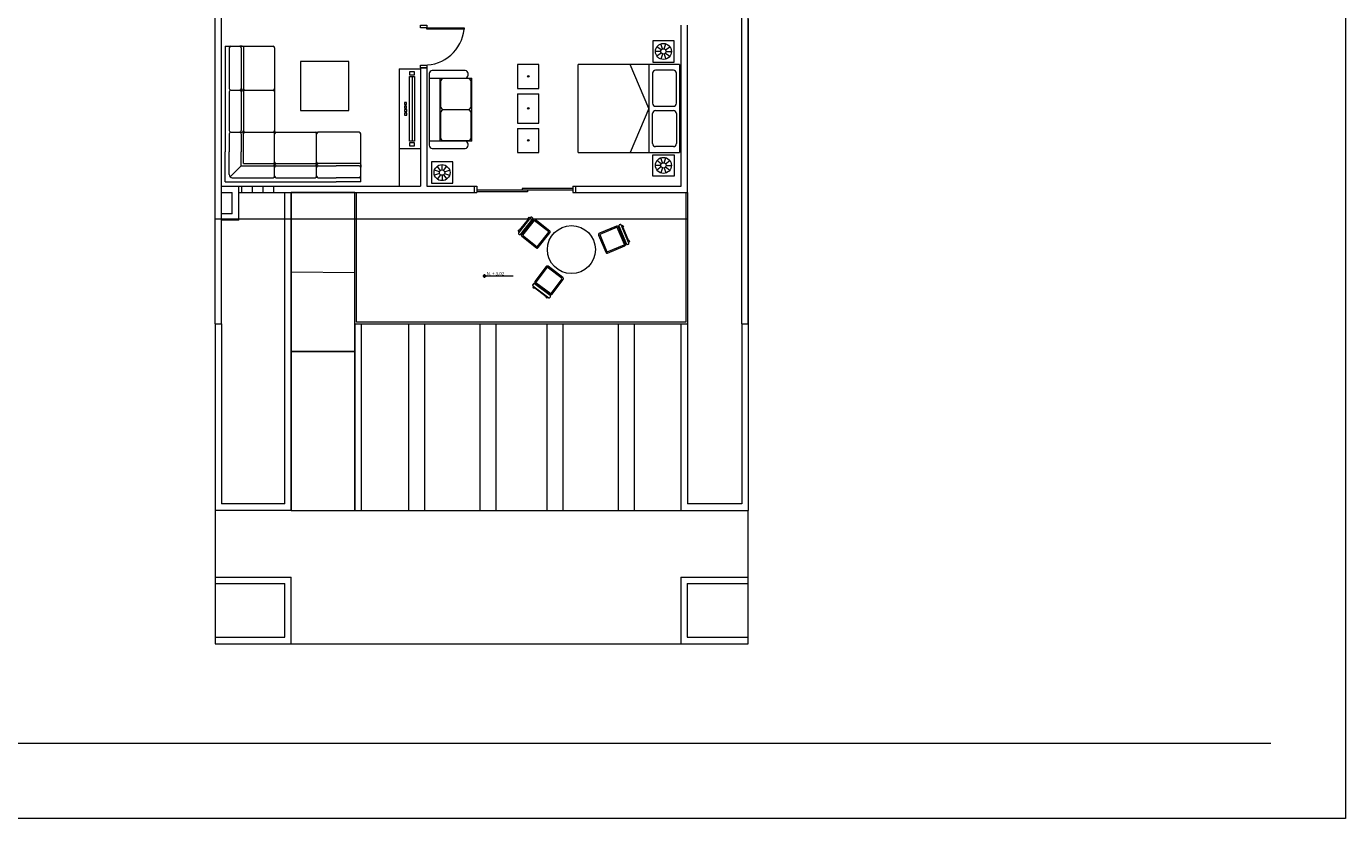
# Model space of a CAD drawing. Units: millimetres. Extents: x 224528 to 224789, y 520692 to 521047.
# Drawn here: x 224673 to 224698, y 520823 to 520838 of the extents above; entities that cross this region are included whole.
import ezdxf

# ---------------------------------------------------------------- set-up
doc = ezdxf.new("R2010")
doc.units = ezdxf.units.MM
doc.header["$LTSCALE"] = 0.0001
doc.layers.get('0').update_dxf_attribs({"lineweight": 20})
for name, color, linetype, lineweight in [('A- MUEBLES PLANTILLA', 149, 'Continuous', 15), ('A-PLANTILLA', 250, 'Continuous', 15), ('textos', 20, 'Continuous', 20)]:
    doc.layers.add(name, color=color, linetype=linetype, lineweight=lineweight)
doc.styles.add('Annotative', font='romans.shx', dxfattribs={"width": 0.75})

# ---------------------------------------------------------------- blocks, each defined once
blk = doc.blocks.new('Muco01pl')
at = {"color": 0, "linetype": 'ByBlock'}
for p, q in [((0.183, -0.12), (-0.167, -0.12)), ((-0.158, -0.01), (-0.132, -0.01)), ((-0.158, -0.01), (-0.158, -0.035)), ((-0.158, -0.083), (-0.158, -0.098)), ((-0.132, -0.035), (-0.132, -0.01)), ((-0.132, -0.022), (0.145, -0.022)), ((-0.132, -0.098), (-0.132, -0.083)), ((0.145, -0.01), (0.171, -0.01)), ((0.145, -0.01), (0.145, -0.035)), ((0.145, -0.083), (0.145, -0.098)), ((0.171, -0.035), (0.171, -0.01)), ((0.171, -0.098), (0.171, -0.083)), ((0.186, -0.473), (0.186, -0.123))]:
    blk.add_line(p, q, dxfattribs=at)
for points in [[(0.19, -0.035), (-0.18, -0.035, 0.414214), (-0.195, -0.05), (-0.195, -0.068, 0.414214), (-0.18, -0.083), (0.19, -0.083, 0.414214), (0.205, -0.068), (0.205, -0.05, 0.414214)], [(0.183, -0.098), (-0.167, -0.098, 0.414214), (-0.192, -0.123), (-0.192, -0.473, 0.414214), (-0.167, -0.498), (0.183, -0.498, 0.414214), (0.208, -0.473), (0.208, -0.123, 0.414214)]]:
    blk.add_lwpolyline(points, format="xyb", close=True, dxfattribs=at)
for points in [[(-0.17, -0.123), (-0.17, -0.473)], [(-0.167, -0.475), (0.183, -0.475)]]:
    blk.add_lwpolyline(points, dxfattribs=at)
for centre, start, end in [((-0.167, -0.123), 90, 180), ((0.183, -0.123), 0, 90), ((-0.167, -0.473), 180, 270), ((0.183, -0.473), 270, 0)]:
    blk.add_arc(centre, 0.0029, start, end, dxfattribs=at)
blk = doc.blocks.new('MESITA')
blk.add_lwpolyline([(-0.25, -0.05), (-0.25, -0.45, 0.414214), (-0.2, -0.5), (0.2, -0.5, 0.414214), (0.25, -0.45), (0.25, -0.05, 0.414214), (0.2, 0), (-0.2, 0, 0.414214)], format="xyb", close=True)
blk = doc.blocks.new('sillon doble')
for p, q in [((0, 0.705), (0, -0.705)), ((0, 0.616), (0.838, 0.616)), ((0.707, 0.765), (0.06, 0.765)), ((0.209, 0.616), (0.209, -0.624)), ((0.767, 0.677), (0.767, 0.705)), ((0.06, -0.765), (0.707, -0.765)), ((0.838, -0.623), (0.711, -0.623)), ((0.767, -0.705), (0.767, -0.684))]:
    blk.add_line(p, q)
blk.add_lwpolyline([(0.838, -0.623), (0.838, 0.616)])
blk.add_lwpolyline([(0.707, -0.624), (0, -0.624, -0.414214)], format="xyb")
for centre, start, end in [((0.06, 0.705), 90, 180), ((0.707, 0.705), 0, 90), ((0.707, 0.677), 270, 0), ((0.06, -0.705), 180, 270), ((0.707, -0.684), 0, 90), ((0.707, -0.705), 270, 0)]:
    blk.add_arc(centre, 0.0604, start, end)
at = {"xscale": 1.208193900117638, "yscale": 1.208193900117638, "zscale": 1.208193900117638, "rotation": 89.99999999999999}
for p in [(0.222, 0.304), (0.222, -0.31)]:
    blk.add_blockref('MESITA', p, dxfattribs=at)

msp = doc.modelspace()

# ---------------------------------------------------------------- hatches: boundary and pattern name
at = {"layer": 'textos'}
h = msp.add_hatch(color=256, dxfattribs=at)
h.paths.add_polyline_path([(224681.571, 520833.548, 0.414214), (224681.548, 520833.525), (224681.571, 520833.525)])
h.paths.add_polyline_path([(224681.593, 520833.525), (224681.571, 520833.525), (224681.571, 520833.503, 0.414214)])

# ---------------------------------------------------------------- linework, layer by layer
msp.add_line((224696.319, 520824.757), (224651.041, 520824.757))
msp.add_lwpolyline([(224648.224, 520857.849), (224697.724, 520857.849), (224697.724, 520823.349), (224648.224, 520823.349), (224648.224, 520857.849)])
at = {"layer": 'A- MUEBLES PLANTILLA'}
for p, q in [((224676.704, 520837.832), (224676.704, 520835.854)), ((224676.704, 520837.832), (224677.602, 520837.832)), ((224676.781, 520837.802), (224676.781, 520837.038)), ((224676.811, 520837.832), (224676.976, 520837.832)), ((224677.023, 520837.832), (224676.976, 520837.832)), ((224677.006, 520837.802), (224677.006, 520836.25)), ((224677.045, 520837.832), (224677.045, 520836.25)), ((224677.632, 520837.802), (224677.632, 520836.25)), ((224679.968, 520837.408), (224679.968, 520835.908)), ((224679.968, 520837.408), (224680.368, 520837.408)), ((224680.368, 520837.408), (224680.368, 520835.908)), ((224685.228, 520837.491), (224683.328, 520837.491)), ((224683.328, 520835.841), (224683.328, 520837.491)), ((224684.654, 520836.666), (224684.303, 520837.491)), ((224684.654, 520837.491), (224684.654, 520835.841)), ((224684.721, 520837.326), (224684.721, 520836.763)), ((224685.112, 520837.383), (224684.779, 520837.383)), ((224685.169, 520836.763), (224685.169, 520837.326)), ((224685.228, 520837.491), (224685.228, 520835.841)), ((224680.164, 520836.053), (224680.164, 520837.263)), ((224680.209, 520837.263), (224680.209, 520836.053)), ((224682.19, 520837.041), (224682.59, 520837.041)), ((224676.781, 520836.978), (224676.781, 520836.25)), ((224676.811, 520837.008), (224676.976, 520837.008)), ((224676.976, 520837.008), (224677.015, 520837.008)), ((224677.075, 520837.008), (224677.602, 520837.008)), ((224682.19, 520836.941), (224682.59, 520836.941)), ((224684.654, 520836.666), (224684.303, 520835.841)), ((224684.721, 520836.006), (224684.721, 520836.569)), ((224684.779, 520836.705), (224685.112, 520836.705)), ((224684.779, 520836.627), (224685.112, 520836.627)), ((224685.169, 520836.569), (224685.169, 520836.006)), ((224682.19, 520836.391), (224682.59, 520836.391)), ((224682.19, 520836.291), (224682.59, 520836.291)), ((224676.781, 520836.19), (224676.781, 520835.854)), ((224676.811, 520836.22), (224676.976, 520836.22)), ((224676.976, 520836.22), (224677.015, 520836.22)), ((224677.006, 520836.19), (224677.006, 520835.854)), ((224677.045, 520836.25), (224677.045, 520836.19)), ((224677.045, 520835.854), (224677.045, 520836.19)), ((224677.075, 520836.22), (224677.075, 520836.22)), ((224677.075, 520836.22), (224677.602, 520836.22)), ((224677.632, 520836.25), (224677.632, 520836.19)), ((224677.632, 520836.218), (224678.39, 520836.218)), ((224677.632, 520835.854), (224677.632, 520836.19)), ((224678.39, 520836.218), (224678.45, 520836.218)), ((224678.42, 520835.661), (224678.42, 520836.188)), ((224678.786, 520836.218), (224678.45, 520836.218)), ((224679.216, 520836.218), (224678.786, 520836.218)), ((224679.246, 520835.406), (224679.246, 520836.188)), ((224676.704, 520835.289), (224676.704, 520835.854)), ((224676.781, 520835.424), (224676.781, 520835.854)), ((224677.006, 520835.592), (224677.006, 520835.854)), ((224677.045, 520835.631), (224677.045, 520835.854)), ((224677.632, 520835.424), (224677.632, 520835.854)), ((224679.968, 520835.908), (224679.968, 520835.209)), ((224680.368, 520835.908), (224679.968, 520835.908)), ((224683.328, 520835.841), (224685.228, 520835.841)), ((224685.112, 520835.949), (224684.779, 520835.949)), ((224677.006, 520835.592), (224676.798, 520835.384)), ((224677.006, 520835.592), (224678.39, 520835.592)), ((224677.045, 520835.631), (224678.39, 520835.631)), ((224677.632, 520835.562), (224677.632, 520835.601)), ((224677.632, 520835.397), (224677.632, 520835.562)), ((224678.39, 520835.631), (224678.45, 520835.631)), ((224678.42, 520835.661), (224678.42, 520835.661)), ((224678.42, 520835.562), (224678.42, 520835.601)), ((224678.42, 520835.397), (224678.42, 520835.562)), ((224678.786, 520835.631), (224678.45, 520835.631)), ((224678.45, 520835.592), (224678.786, 520835.592)), ((224679.246, 520835.631), (224678.786, 520835.631)), ((224679.216, 520835.592), (224678.786, 520835.592)), ((224679.246, 520835.608), (224679.246, 520835.562)), ((224679.246, 520835.397), (224679.246, 520835.562)), ((224676.704, 520835.289), (224678.786, 520835.289)), ((224676.838, 520835.367), (224677.602, 520835.367)), ((224677.662, 520835.367), (224678.39, 520835.367)), ((224678.45, 520835.367), (224678.786, 520835.367)), ((224679.216, 520835.367), (224678.786, 520835.367)), ((224679.246, 520835.289), (224678.786, 520835.289)), ((224679.246, 520835.289), (224679.246, 520835.397))]:
    msp.add_line(p, q, dxfattribs=at)
for points in [[(224684.726, 520837.934), (224684.726, 520837.534), (224685.126, 520837.534), (224685.126, 520837.934)], [(224678.115, 520836.625), (224679.026, 520836.625), (224679.026, 520837.545), (224678.115, 520837.545)], [(224680.164, 520837.293), (224680.254, 520837.293), (224680.254, 520837.353), (224680.164, 520837.353)], [(224680.069, 520836.74), (224680.108, 520836.74), (224680.108, 520836.776), (224680.069, 520836.776)], [(224680.069, 520836.673), (224680.108, 520836.673), (224680.108, 520836.71), (224680.069, 520836.71)], [(224680.07, 520836.606), (224680.109, 520836.606), (224680.109, 520836.643), (224680.07, 520836.643)], [(224680.07, 520836.539), (224680.109, 520836.539), (224680.109, 520836.576), (224680.07, 520836.576)], [(224680.164, 520835.963), (224680.254, 520835.963), (224680.254, 520836.023), (224680.164, 520836.023)], [(224684.726, 520835.398), (224684.726, 520835.798), (224685.126, 520835.798), (224685.126, 520835.398)], [(224680.572, 520835.261), (224680.972, 520835.261), (224680.972, 520835.661), (224680.572, 520835.661)]]:
    msp.add_lwpolyline(points, close=True, dxfattribs=at)
for points in [[(224684.885, 520837.763), (224684.804, 520837.822)], [(224684.91, 520837.781), (224684.879, 520837.876)], [(224684.941, 520837.781), (224684.972, 520837.876)], [(224684.966, 520837.763), (224685.047, 520837.822)], [(224684.876, 520837.734), (224684.776, 520837.734)], [(224684.885, 520837.704), (224684.804, 520837.646)], [(224684.91, 520837.686), (224684.879, 520837.591)], [(224684.941, 520837.686), (224684.972, 520837.591)], [(224684.966, 520837.704), (224685.047, 520837.646)], [(224684.976, 520837.734), (224685.076, 520837.734)], [(224682.59, 520837.491), (224682.19, 520837.491), (224682.19, 520837.041)], [(224682.59, 520837.041), (224682.59, 520837.491)], [(224680.164, 520837.263), (224680.254, 520837.263), (224680.254, 520836.053), (224680.164, 520836.053)], [(224682.19, 520836.941), (224682.19, 520836.391)], [(224682.59, 520836.391), (224682.59, 520836.941)], [(224682.19, 520836.291), (224682.19, 520835.841), (224682.59, 520835.841), (224682.59, 520836.291)], [(224680.742, 520835.502), (224680.684, 520835.583)], [(224680.772, 520835.511), (224680.772, 520835.611)], [(224680.801, 520835.502), (224680.86, 520835.583)], [(224684.876, 520835.598), (224684.776, 520835.598)], [(224684.885, 520835.628), (224684.804, 520835.686)], [(224684.885, 520835.569), (224684.804, 520835.51)], [(224684.91, 520835.646), (224684.879, 520835.741)], [(224684.91, 520835.551), (224684.879, 520835.456)], [(224684.941, 520835.646), (224684.972, 520835.741)], [(224684.941, 520835.551), (224684.972, 520835.456)], [(224684.966, 520835.628), (224685.047, 520835.686)], [(224684.966, 520835.569), (224685.047, 520835.51)], [(224684.976, 520835.598), (224685.076, 520835.598)], [(224680.724, 520835.477), (224680.629, 520835.508)], [(224680.724, 520835.446), (224680.629, 520835.415)], [(224680.742, 520835.421), (224680.684, 520835.34)], [(224680.772, 520835.411), (224680.772, 520835.311)], [(224680.801, 520835.421), (224680.86, 520835.34)], [(224680.819, 520835.477), (224680.915, 520835.508)], [(224680.819, 520835.446), (224680.915, 520835.415)]]:
    msp.add_lwpolyline(points, dxfattribs=at)
for centre, radius in [((224684.926, 520837.734), 0.15), ((224684.926, 520837.734), 0.05), ((224682.39, 520837.266), 0.015), ((224682.39, 520836.666), 0.015), ((224682.39, 520836.066), 0.015), ((224680.772, 520835.461), 0.15), ((224684.926, 520835.598), 0.15), ((224684.926, 520835.598), 0.05), ((224680.772, 520835.461), 0.05), ((224683.2, 520834.018), 0.45)]:
    msp.add_circle(centre, radius, dxfattribs=at)
for centre, radius, start, end in [((224676.811, 520837.802), 0.03, 90, 180), ((224676.976, 520837.802), 0.03, 0, 90), ((224677.602, 520837.802), 0.03, 0, 90), ((224684.779, 520837.326), 0.0575, 90, 180), ((224685.112, 520837.326), 0.0575, 0, 90), ((224676.811, 520837.038), 0.03, 180, 270), ((224676.976, 520837.038), 0.03, 270, 0), ((224677.015, 520837.038), 0.03, 270, 0), ((224677.075, 520837.038), 0.03, 180, 270), ((224677.602, 520837.038), 0.03, 270, 0), ((224676.811, 520836.978), 0.03, 90, 180), ((224676.976, 520836.978), 0.03, 0, 90), ((224677.015, 520836.978), 0.03, 0, 90), ((224677.075, 520836.978), 0.03, 90, 180), ((224677.602, 520836.978), 0.03, 0, 90), ((224684.779, 520836.763), 0.0575, 180, 270), ((224684.779, 520836.569), 0.0575, 90, 180), ((224685.112, 520836.763), 0.0575, 270, 0), ((224685.112, 520836.569), 0.0575, 360, 90), ((224676.811, 520836.25), 0.03, 180, 270), ((224676.811, 520836.19), 0.03, 90, 180), ((224676.976, 520836.25), 0.03, 270, 0), ((224676.976, 520836.19), 0.03, 0, 90), ((224677.015, 520836.25), 0.03, 270, 0), ((224677.015, 520836.19), 0.03, 0, 90), ((224677.075, 520836.25), 0.03, 180, 270), ((224677.075, 520836.19), 0.03, 90, 180), ((224677.602, 520836.25), 0.03, 270, 0), ((224677.602, 520836.19), 0.03, 0, 90), ((224677.662, 520836.188), 0.03, 90, 180), ((224678.39, 520836.188), 0.03, 0, 90), ((224678.45, 520836.188), 0.03, 90, 180), ((224679.216, 520836.188), 0.03, 0, 90), ((224684.779, 520836.006), 0.0575, 180, 270), ((224685.112, 520836.006), 0.0575, 270, 360), ((224677.602, 520835.661), 0.03, 270, 0), ((224677.602, 520835.601), 0.03, 0, 90), ((224677.602, 520835.562), 0.03, 0, 90), ((224677.662, 520835.661), 0.03, 180, 270), ((224677.662, 520835.601), 0.03, 90, 180), ((224677.662, 520835.562), 0.03, 90, 180), ((224678.39, 520835.661), 0.03, 270, 0), ((224678.39, 520835.601), 0.03, 0, 90), ((224678.39, 520835.562), 0.03, 0, 90), ((224678.45, 520835.661), 0.03, 180, 270), ((224678.45, 520835.601), 0.03, 90, 180), ((224678.45, 520835.562), 0.03, 90, 180), ((224679.216, 520835.562), 0.03, 0, 90), ((224676.841, 520835.427), 0.0606, 183.1737, 266.8535), ((224677.602, 520835.397), 0.03, 270, 0), ((224677.662, 520835.397), 0.03, 180, 270), ((224678.39, 520835.397), 0.03, 270, 0), ((224678.45, 520835.397), 0.03, 180, 270), ((224679.216, 520835.397), 0.03, 270, 0)]:
    msp.add_arc(centre, radius, start, end, dxfattribs=at)
at = {"layer": 'A-PLANTILLA'}
for p, q in [((224676.518, 520832.629), (224676.518, 520854.129)), ((224686.518, 520832.629), (224686.518, 520854.129)), ((224676.638, 520832.629), (224676.638, 520854.009)), ((224686.398, 520832.629), (224686.398, 520854.009)), ((224686.518, 520838.346), (224686.518, 520832.629)), ((224685.258, 520835.209), (224685.258, 520838.229)), ((224685.378, 520835.089), (224685.378, 520838.229)), ((224680.368, 520837.429), (224680.368, 520835.209)), ((224680.368, 520837.429), (224680.488, 520837.429)), ((224680.488, 520837.429), (224680.488, 520835.209)), ((224676.638, 520835.209), (224680.368, 520835.209)), ((224676.638, 520835.089), (224676.838, 520835.089)), ((224676.838, 520834.689), (224676.838, 520835.089)), ((224676.958, 520834.569), (224676.958, 520835.209)), ((224676.958, 520835.089), (224680.488, 520835.089)), ((224677.018, 520835.089), (224677.018, 520835.209)), ((224677.218, 520835.089), (224677.218, 520835.209)), ((224677.418, 520835.089), (224677.418, 520835.209)), ((224677.618, 520835.089), (224677.618, 520835.209)), ((224677.821, 520829.249), (224677.821, 520835.089)), ((224677.941, 520829.131), (224677.941, 520835.089)), ((224679.138, 520832.629), (224679.138, 520835.089)), ((224679.168, 520832.659), (224679.168, 520835.089)), ((224680.488, 520835.209), (224681.378, 520835.209)), ((224680.488, 520835.089), (224681.378, 520835.089)), ((224681.378, 520835.209), (224681.378, 520835.089)), ((224681.378, 520835.209), (224681.428, 520835.209)), ((224681.378, 520835.089), (224681.428, 520835.089)), ((224681.428, 520835.209), (224681.428, 520835.089)), ((224683.228, 520835.134), (224681.428, 520835.134)), ((224682.378, 520835.104), (224681.428, 520835.104)), ((224683.228, 520835.164), (224682.278, 520835.164)), ((224682.278, 520835.164), (224682.278, 520835.134)), ((224682.378, 520835.134), (224682.378, 520835.104)), ((224683.228, 520835.209), (224683.228, 520835.089)), ((224683.228, 520835.209), (224683.278, 520835.209)), ((224683.228, 520835.089), (224683.278, 520835.089)), ((224683.278, 520835.209), (224685.258, 520835.209)), ((224683.278, 520835.209), (224683.278, 520835.089)), ((224683.278, 520835.164), (224683.278, 520835.134)), ((224683.278, 520835.089), (224685.378, 520835.089)), ((224685.348, 520835.089), (224685.348, 520832.659)), ((224685.378, 520835.089), (224685.378, 520832.629)), ((224685.378, 520834.588), (224676.518, 520834.588)), ((224676.838, 520834.689), (224676.638, 520834.689)), ((224676.958, 520834.569), (224676.638, 520834.569)), ((224676.518, 520832.629), (224676.518, 520829.131)), ((224676.518, 520832.629), (224676.638, 520832.629)), ((224676.518, 520832.629), (224676.518, 520829.131)), ((224676.518, 520832.629), (224676.518, 520829.131)), ((224676.518, 520832.629), (224676.638, 520832.629)), ((224676.638, 520832.629), (224676.638, 520829.249)), ((224676.638, 520832.629), (224676.638, 520829.249)), ((224676.638, 520832.629), (224676.638, 520829.249)), ((224679.138, 520832.629), (224685.378, 520832.629)), ((224679.138, 520832.629), (224679.138, 520829.129)), ((224685.348, 520832.659), (224679.168, 520832.659)), ((224679.254, 520832.629), (224679.254, 520829.129)), ((224680.143, 520832.629), (224680.143, 520829.129)), ((224680.443, 520832.629), (224680.443, 520829.129)), ((224681.48, 520832.629), (224681.48, 520829.129)), ((224681.78, 520832.629), (224681.78, 520829.129)), ((224682.738, 520832.622), (224682.738, 520829.122)), ((224683.038, 520832.622), (224683.038, 520829.122)), ((224684.076, 520832.629), (224684.076, 520829.122)), ((224684.376, 520832.629), (224684.376, 520829.122)), ((224685.254, 520832.629), (224685.254, 520829.129)), ((224685.377, 520832.629), (224685.377, 520829.249)), ((224686.398, 520832.629), (224686.398, 520829.249)), ((224686.398, 520832.629), (224686.518, 520832.629)), ((224686.398, 520832.629), (224686.398, 520829.249)), ((224686.518, 520832.629), (224686.518, 520829.129)), ((224676.518, 520829.131), (224676.518, 520826.629)), ((224676.518, 520829.131), (224676.638, 520829.131)), ((224676.518, 520829.131), (224677.941, 520829.131)), ((224676.518, 520829.131), (224677.941, 520829.131)), ((224677.821, 520829.249), (224676.638, 520829.249)), ((224677.821, 520829.249), (224676.638, 520829.249)), ((224677.821, 520829.249), (224676.638, 520829.249)), ((224679.138, 520829.129), (224679.254, 520829.129)), ((224679.254, 520829.129), (224685.254, 520829.129)), ((224685.254, 520829.129), (224686.518, 520829.129)), ((224686.398, 520829.249), (224685.377, 520829.249)), ((224686.518, 520826.629), (224686.518, 520829.129)), ((224676.518, 520827.879), (224677.941, 520827.879)), ((224677.941, 520826.629), (224677.941, 520827.879)), ((224685.254, 520827.879), (224686.518, 520827.879)), ((224685.254, 520827.879), (224685.254, 520826.629)), ((224676.518, 520827.759), (224677.821, 520827.759)), ((224677.821, 520826.749), (224677.821, 520827.759)), ((224685.374, 520827.759), (224686.518, 520827.759)), ((224685.374, 520827.759), (224685.374, 520826.749)), ((224676.518, 520826.749), (224677.821, 520826.749)), ((224676.518, 520826.629), (224686.518, 520826.629)), ((224685.374, 520826.749), (224686.518, 520826.749))]:
    msp.add_line(p, q, dxfattribs=at)
for points in [[(224680.488, 520838.179), (224680.368, 520838.179), (224680.368, 520838.229), (224680.488, 520838.229)], [(224680.488, 520838.179), (224681.188, 520838.179), (224681.188, 520838.149), (224680.488, 520838.149)], [(224680.488, 520837.429), (224680.368, 520837.429), (224680.368, 520837.479), (224680.488, 520837.479)]]:
    msp.add_lwpolyline(points, close=True, dxfattribs=at)
for points in [[(224677.941, 520835.089), (224677.941, 520832.109), (224679.138, 520832.109), (224679.138, 520835.089), (224677.941, 520835.089)], [(224677.941, 520835.089), (224677.941, 520833.599), (224679.138, 520833.589)], [(224677.941, 520832.109), (224677.941, 520829.129), (224679.138, 520829.129), (224679.138, 520832.109), (224677.941, 520832.109)]]:
    msp.add_lwpolyline(points, dxfattribs=at)
msp.add_arc((224680.439, 520838.232), 0.754, 269.1579, 353.6396, dxfattribs=at)
at = {"layer": 'textos'}
for p, q in [((224681.571, 520833.492), (224681.571, 520833.559)), ((224681.537, 520833.525), (224682.105, 520833.525))]:
    msp.add_line(p, q, dxfattribs=at)
msp.add_circle((224681.571, 520833.525), 0.0226, dxfattribs=at)

# ---------------------------------------------------------------- block references
at = {"layer": 'A- MUEBLES PLANTILLA', "xscale": 0.9535283125766988, "yscale": 0.9535283125766988, "zscale": 0.9535283125766988}
msp.add_blockref('sillon doble', (224680.532, 520836.646), dxfattribs=at)
at = {"layer": 'A- MUEBLES PLANTILLA'}
for p, rotation in [((224682.292, 520834.497), 51.56460636452196), ((224684.235, 520834.327), 292.3981032863257), ((224682.609, 520833.197), 143.1197293487458)]:
    msp.add_blockref('Muco01pl', p, dxfattribs=dict(at, rotation=rotation))

# ---------------------------------------------------------------- texts
at = {"layer": 'textos', "insert": (224681.609, 520833.599), "char_height": 0.0616, "width": 0.82918, "attachment_point": 1, "style": 'Annotative'}
msp.add_mtext('N. + 3.02', dxfattribs=at)

doc.saveas('drawing.dxf')
